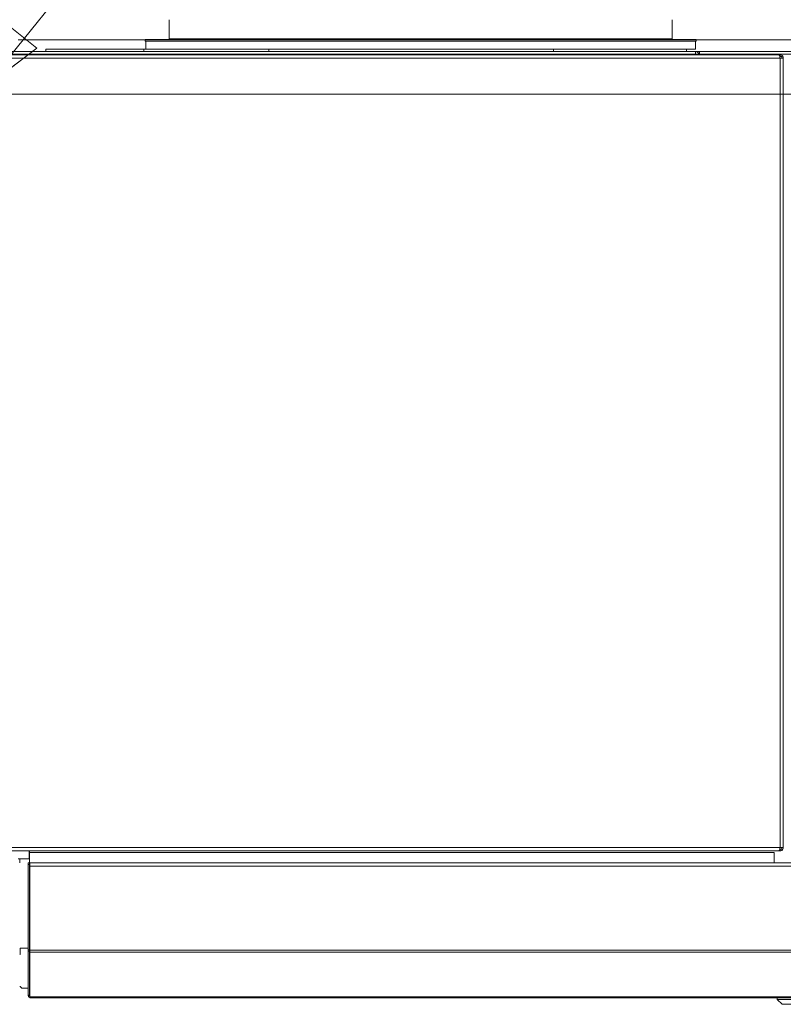
# Model space of a CAD drawing. Units: millimetres. Extents: x 190 to 8701, y 94 to 5558.
# Drawn here: x 4834 to 5312, y 4614 to 5231 of the extents above; entities that cross this region are included whole.
import ezdxf

# ---------------------------------------------------------------- set-up
doc = ezdxf.new("R2010")
doc.units = ezdxf.units.MM
doc.header["$LTSCALE"] = 20
doc.layers.add('AM - Dimension', color=9, linetype='Continuous', lineweight=5, true_color=0x808080)
doc.layers.add('AM - Drawing', color=7, linetype='Continuous', lineweight=5)
doc.styles.add('Libre Frankling 9pkt Light', font='txt.shx')
doc.dimstyles.new('AM salgstegninger', dxfattribs={"dimscale": 20, "dimtxt": 2.28, "dimasz": 2, "dimexe": 1, "dimexo": 0.5, "dimgap": 0.5, "dimtad": 1, "dimdec": 0, "dimrnd": 1e-08, "dimtxsty": 'Libre Frankling 9pkt Light', "dimblk": 'Filled-2', "dimcen": 0.09, "dimdle": 6, "dimclrd": 8, "dimclre": 8, "dimclrt": 7, "dimadec": 0, "dimazin": 2, "dimtfac": 1, "dimtdec": 0, "dimtmove": 0, "dimatfit": 3, "dimldrblk": 'Filled-2', "dimfxl": 1, "dimtolj": 1, "dimlwd": 0, "dimlwe": 0, "dimarcsym": 0})

# ---------------------------------------------------------------- blocks, each defined once
blk = doc.blocks.new('Filled-2')
at = {"color": 0}
for p, q in [((0, 0), (-1, 0.25)), ((-1, 0.25), (-1, -0.25)), ((-1, 0), (0, 0)), ((-1, -0.25), (0, 0))]:
    blk.add_line(p, q, dxfattribs=at)
at = {"color": 0, "flags": 128}
blk.add_lwpolyline([(-1, -0.25), (0, 0), (-1, 0.25), (-1, -0.25)], dxfattribs=at)
at = {"color": 0}
blk.add_solid([(-1, -0.25), (0, 0), (-1, 0.25), (-1, -0.25)], dxfattribs=at)
blk = doc.blocks.new('*D43')
at = {"layer": 'AM - Dimension', "color": 8, "lineweight": 0, "transparency": 16777216}
for p, q in [((4809.25, 5194.43), (4809.25, 5337.3)), ((4823.45, 5220.43), (4823.45, 5337.3)), ((4769.25, 5317.3), (4729.25, 5317.3)), ((4809.25, 5317.3), (4823.45, 5317.3)), ((4863.45, 5317.3), (4984.25, 5317.3))]:
    blk.add_line(p, q, dxfattribs=at)
at = {"layer": 'Defpoints', "color": 0, "transparency": 16777216}
for p in [(4823.45, 5317.3), (4823.45, 5210.43), (4809.25, 5184.43)]:
    blk.add_point(p, dxfattribs=at)
at = {"layer": 'AM - Dimension', "color": 8, "lineweight": 0, "transparency": 16777216, "xscale": 40, "yscale": 40, "zscale": 40}
blk.add_blockref('Filled-2', (4809.25, 5317.3), dxfattribs=at)
at = {"layer": 'AM - Dimension', "color": 8, "lineweight": 0, "transparency": 16777216, "xscale": 40, "yscale": 40, "zscale": 40, "rotation": 180}
blk.add_blockref('Filled-2', (4823.45, 5317.3), dxfattribs=at)
at = {"layer": 'AM - Dimension', "color": 7, "lineweight": 5, "transparency": 16777216, "insert": (4913.45, 5350.1), "char_height": 45.6, "attachment_point": 4, "style": 'Libre Frankling 9pkt Light'}
blk.add_mtext('\\A1;14', dxfattribs=at)
blk = doc.blocks.new('*D44')
at = {"layer": 'AM - Dimension', "color": 8, "lineweight": 0, "transparency": 16777216}
for p, q in [((4823.45, 5220.43), (4823.45, 5417.53)), ((5085.45, 5287.53), (5085.45, 5417.53)), ((5045.45, 5397.53), (4863.45, 5397.53))]:
    blk.add_line(p, q, dxfattribs=at)
at = {"layer": 'Defpoints', "color": 0, "transparency": 16777216}
for p in [(4823.45, 5397.53), (5085.45, 5277.53), (4823.45, 5210.43)]:
    blk.add_point(p, dxfattribs=at)
at = {"layer": 'AM - Dimension', "color": 8, "lineweight": 0, "transparency": 16777216, "xscale": 40, "yscale": 40, "zscale": 40, "rotation": 180}
blk.add_blockref('Filled-2', (4823.45, 5397.53), dxfattribs=at)
at = {"layer": 'AM - Dimension', "color": 8, "lineweight": 0, "transparency": 16777216, "xscale": 40, "yscale": 40, "zscale": 40}
blk.add_blockref('Filled-2', (5085.45, 5397.53), dxfattribs=at)
at = {"layer": 'AM - Dimension', "color": 7, "lineweight": 5, "transparency": 16777216, "insert": (4868.53, 5430.33), "char_height": 45.6, "attachment_point": 4, "style": 'Libre Frankling 9pkt Light'}
blk.add_mtext('\\A1;262', dxfattribs=at)
blk = doc.blocks.new('*D46')
at = {"layer": 'AM - Dimension', "color": 8, "lineweight": 0, "transparency": 16777216}
for p, q in [((5085.45, 5287.53), (5085.45, 5515.27)), ((5402.7, 4879.43), (5402.7, 5515.27)), ((5125.45, 5495.27), (5362.7, 5495.27))]:
    blk.add_line(p, q, dxfattribs=at)
at = {"layer": 'Defpoints', "color": 0, "transparency": 16777216}
for p in [(5402.7, 5495.27), (5085.45, 5277.53), (5402.7, 4869.43)]:
    blk.add_point(p, dxfattribs=at)
at = {"layer": 'AM - Dimension', "color": 8, "lineweight": 0, "transparency": 16777216, "xscale": 40, "yscale": 40, "zscale": 40, "rotation": 180}
blk.add_blockref('Filled-2', (5085.45, 5495.27), dxfattribs=at)
at = {"layer": 'AM - Dimension', "color": 8, "lineweight": 0, "transparency": 16777216, "xscale": 40, "yscale": 40, "zscale": 40}
blk.add_blockref('Filled-2', (5402.7, 5495.27), dxfattribs=at)
at = {"layer": 'AM - Dimension', "color": 7, "lineweight": 5, "transparency": 16777216, "insert": (5202.12, 5528.07), "char_height": 45.6, "attachment_point": 4, "style": 'Libre Frankling 9pkt Light'}
blk.add_mtext('\\A1;317', dxfattribs=at)
blk = doc.blocks.new('*D47')
at = {"layer": 'AM - Dimension', "color": 8, "lineweight": 0, "transparency": 16777216}
for p, q in [((5558.92, 5258.43), (5558.92, 5394.43)), ((4833.45, 5218.43), (5578.92, 5218.43)), ((5558.92, 5184.43), (5558.92, 5218.43)), ((4819.25, 5184.43), (5578.92, 5184.43)), ((5558.92, 5144.43), (5558.92, 5104.43))]:
    blk.add_line(p, q, dxfattribs=at)
at = {"layer": 'Defpoints', "color": 0, "transparency": 16777216}
for p in [(4823.45, 5218.43), (4809.25, 5184.43), (5558.92, 5184.43)]:
    blk.add_point(p, dxfattribs=at)
at = {"layer": 'AM - Dimension', "color": 8, "lineweight": 0, "transparency": 16777216, "xscale": 40, "yscale": 40, "zscale": 40}
for p, rotation in [((5558.92, 5218.43), 270), ((5558.92, 5184.43), 90)]:
    blk.add_blockref('Filled-2', p, dxfattribs=dict(at, rotation=rotation))
at = {"layer": 'AM - Dimension', "color": 7, "lineweight": 5, "transparency": 16777216, "insert": (5526.12, 5308.43), "char_height": 45.6, "attachment_point": 4, "rotation": 90, "style": 'Libre Frankling 9pkt Light'}
blk.add_mtext('\\A1;34', dxfattribs=at)
blk = doc.blocks.new('*D75')
at = {"layer": 'AM - Dimension', "color": 8, "lineweight": 0, "transparency": 16777216}
for p, q in [((4837.46, 5219.49), (4862.54, 5250.66)), ((4812.38, 5188.33), (4806.11, 5180.54)), ((4781.03, 5149.38), (4714.37, 5066.54)), ((4714.37, 5066.54), (4674.37, 5066.54))]:
    blk.add_line(p, q, dxfattribs=at)
at = {"layer": 'Defpoints', "color": 0, "transparency": 16777216}
for p in [(4812.38, 5188.33), (4806.11, 5180.54)]:
    blk.add_point(p, dxfattribs=at)
at = {"layer": 'AM - Dimension', "color": 8, "lineweight": 0, "transparency": 16777216, "xscale": 40, "yscale": 40, "zscale": 40}
for p, rotation in [((4812.38, 5188.33), 231.1756442311663), ((4806.11, 5180.54), 51.17564423116634)]:
    blk.add_blockref('Filled-2', p, dxfattribs=dict(at, rotation=rotation))
at = {"layer": 'AM - Dimension', "color": 7, "lineweight": 5, "transparency": 16777216, "insert": (4565.57, 5066.54), "char_height": 45.6, "attachment_point": 4, "style": 'Libre Frankling 9pkt Light'}
blk.add_mtext('\\A1;∅10', dxfattribs=at)

msp = doc.modelspace()

# ---------------------------------------------------------------- linework, layer by layer
at = {"layer": 'AM - Drawing'}
for p, q in [((4927.95, 5231.03), (4927.95, 5219.03)), ((5242.95, 5231.03), (5242.95, 5219.03)), ((4912.95, 5218.53), (5257.95, 5218.53)), ((4912.95, 5218.53), (4912.95, 5217.53)), ((4912.95, 5217.53), (5257.95, 5217.53)), ((4913.45, 5212.53), (4913.45, 5217.53)), ((4927.95, 5219.03), (5242.95, 5219.03)), ((5257.45, 5212.53), (5257.45, 5217.53)), ((5257.95, 5218.53), (5257.95, 5217.53)), ((4823.45, 5211.03), (5257.45, 5211.03)), ((4912.12, 5212.53), (4850.82, 5212.53)), ((4850.82, 5211.03), (4850.82, 5212.53)), ((4850.82, 5211.03), (4912.12, 5211.03)), ((4894.45, 5211.03), (4894.45, 5211.03)), ((4912.12, 5211.03), (4912.12, 5212.53)), ((4990.39, 5212.53), (4912.12, 5212.53)), ((4912.12, 5211.03), (4990.39, 5211.03)), ((4915.91, 5211.03), (4915.91, 5211.03)), ((4921.39, 5211.03), (4921.39, 5211.03)), ((4923.27, 5211.03), (4923.27, 5211.03)), ((4925.48, 5211.03), (4925.48, 5211.03)), ((4925.66, 5211.03), (4925.66, 5211.03)), ((4934.7, 5211.03), (4934.7, 5211.03)), ((4947.66, 5211.03), (4947.66, 5211.03)), ((4953.22, 5211.03), (4953.22, 5211.03)), ((4958.9, 5211.03), (4958.9, 5211.03)), ((4960.63, 5211.03), (4960.63, 5211.03)), ((5042.3, 5212.53), (4990.39, 5212.53)), ((4990.39, 5211.03), (4990.39, 5212.53)), ((4990.39, 5211.03), (5168.56, 5211.03)), ((5042.3, 5212.53), (5128.59, 5212.53)), ((5168.56, 5212.53), (5128.59, 5212.53)), ((5251.95, 5212.53), (5168.56, 5212.53)), ((5168.56, 5211.03), (5168.56, 5212.53)), ((5168.56, 5211.03), (5251.95, 5211.03)), ((5251.95, 5211.03), (5251.95, 5212.53)), ((5251.95, 5212.53), (5257.45, 5212.53)), ((5257.45, 5211.03), (5257.45, 5209.53)), ((5257.45, 5211.03), (5259.95, 5211.03)), ((5259.95, 5211.03), (5259.95, 5209.53)), ((5259.95, 5211.03), (5383.95, 5211.03)), ((4823.45, 5209.53), (5258.95, 5209.53)), ((4825.95, 5209.03), (5309.74, 5209.03)), ((5310.45, 5207.03), (4825.95, 5207.03)), ((5258.95, 5209.53), (5258.95, 5209.03)), ((5258.95, 5209.53), (5261.45, 5209.53)), ((5261.45, 5209.03), (5261.45, 5209.53)), ((5262.45, 5209.53), (5261.45, 5209.53)), ((5273.95, 5209.53), (5262.45, 5209.53)), ((5262.45, 5209.53), (5262.45, 5209.03)), ((5273.95, 5209.53), (5375.95, 5209.53)), ((5273.95, 5209.03), (5273.95, 5209.53)), ((5310.45, 5209.03), (5309.74, 5209.03)), ((5310.21, 5208.03), (5311.45, 5208.03)), ((5310.45, 5208.03), (5310.45, 5209.03)), ((5310.45, 5207.03), (5312.45, 5207.03)), ((5310.45, 4712.53), (5310.45, 5207.03)), ((5311.45, 5208.03), (5311.45, 5207.03)), ((5312.45, 5207.03), (5312.45, 4712.53)), ((4812.95, 4712.53), (5310.45, 4712.53)), ((5311.45, 4711.53), (5310.21, 4711.53)), ((5312.45, 4712.53), (5310.45, 4712.53)), ((5310.45, 4711.53), (5310.45, 4710.53)), ((5311.45, 4712.53), (5311.45, 4711.53)), ((5309.74, 4710.53), (4812.65, 4710.53)), ((4840.45, 4705.53), (4833.5, 4705.53)), ((4834.5, 4705.53), (4834.5, 4702.93)), ((4840.45, 4710.53), (4840.45, 4705.53)), ((4840.45, 4705.53), (4840.7, 4705.53)), ((4840.7, 4709.43), (4840.7, 4710.53)), ((4840.7, 4709.43), (4840.7, 4702.93)), ((5306.7, 4709.43), (4840.7, 4709.43)), ((5306.7, 4702.93), (5306.7, 4709.43)), ((5309.74, 4710.53), (5310.45, 4710.53)), ((4839.7, 4702.93), (4839.7, 4701.93)), ((4839.7, 4702.93), (4840.7, 4702.93)), ((4839.7, 4648.52), (4839.7, 4701.93)), ((4839.7, 4701.93), (4840.7, 4701.93)), ((4840.7, 4702.93), (4840.7, 4701.93)), ((4840.7, 4648.52), (4840.7, 4701.93)), ((4840.9, 4702.93), (4840.9, 4700.93)), ((4840.9, 4702.93), (5395.56, 4702.93)), ((4840.9, 4648.43), (4840.9, 4700.93)), ((4840.9, 4700.93), (5396.56, 4700.93)), ((4834.8, 4649.63), (4839.7, 4649.63)), ((4834.8, 4645.63), (4834.8, 4649.63)), ((4840.9, 4654.43), (4840.7, 4654.43)), ((4834.5, 4645.63), (4834.8, 4645.63)), ((4839.7, 4648.52), (4839.7, 4647.81)), ((4839.7, 4648.52), (4840.7, 4648.52)), ((4839.7, 4620.08), (4839.7, 4647.81)), ((4839.7, 4647.81), (4840.7, 4647.81)), ((4840.7, 4648.52), (4840.7, 4647.81)), ((4840.7, 4620.08), (4840.7, 4647.81)), ((4840.9, 4648.43), (4840.9, 4647.02)), ((5396.56, 4648.43), (4840.9, 4648.43)), ((4840.9, 4619.23), (4840.9, 4647.02)), ((5396.26, 4647.02), (4840.9, 4647.02)), ((4834.8, 4625.63), (4834.5, 4625.63)), ((4835.84, 4624.63), (4834.8, 4625.63)), ((4839.7, 4624.63), (4835.84, 4624.63)), ((4839.7, 4620.08), (4839.7, 4619.99)), ((4839.7, 4620.08), (4840.7, 4620.08)), ((4839.7, 4619.99), (4840.7, 4619.99)), ((4840.7, 4620.08), (4840.7, 4619.99)), ((4841.7, 4619.02), (4841.2, 4619.02)), ((4841.7, 4619.02), (5367.7, 4619.02)), ((4841.7, 4619.02), (4841.7, 4618.43)), ((4841.7, 4618.43), (5367.7, 4618.43)), ((5308.7, 4617.43), (5308.7, 4618.43)), ((5336.7, 4617.43), (5308.7, 4617.43)), ((5311.7, 4614.43), (5308.7, 4617.43)), ((5333.7, 4614.43), (5311.7, 4614.43))]:
    msp.add_line(p, q, dxfattribs=at)
for centre, radius, start, end in [((4927.45, 5219.03), 0.5, 270, 0), ((5243.45, 5219.03), 0.5, 180, 270), ((4841.7, 4620.43), 2, 192.75078, 270), ((4841.7, 4620.43), 1, 180, 216.8699)]:
    msp.add_arc(centre, radius, start, end, dxfattribs=at)
for centre, major_axis, ratio, start_param, end_param in [((4901.29, 5208.53), (0, 2.5), 0.939552, 0, 0.018916), ((4923.61, 5208.53), (0, 2.5), 0.939552, 0, 0.018916), ((4925.48, 5208.53), (0, 2.5), 0.939552, 0, 0.018916), ((4958.9, 5208.53), (0, 2.5), 0.939552, 6.26427, 6.283185), ((5226.08, 5220.28), (0, -9.5), 0.342407, 6.053153, 6.05336), ((5226.08, 5220.28), (0, -9.5), 0.342407, 0.229826, 0.230032), ((5232.19, 5220.28), (0, -9.5), 0.342407, 0.229826, 0.230032), ((4841.2, 4619.23), (-0.3, 0), 0.707107, 0, 1.570796)]:
    msp.add_ellipse(centre, major_axis=major_axis, ratio=ratio, start_param=start_param, end_param=end_param, dxfattribs=at)
for points, knots in [([(5257.45, 5211.03), (5257.43, 5211.03), (5257.42, 5210.51), (5257.41, 5209.73), (5257.4, 5209.66), (5257.4, 5209.6), (5257.4, 5209.53)], [0, 0, 0, 0, 1.074185, 1.074185, 1.074185, 1.159279, 1.159279, 1.159279, 1.159279]), ([(5257.45, 5211.03), (5258.34, 5211.03), (5259.22, 5210.51), (5259.64, 5209.73), (5259.68, 5209.66), (5259.71, 5209.6), (5259.74, 5209.53)], [0, 0, 0, 0, 1.074185, 1.074185, 1.074185, 1.159279, 1.159279, 1.159279, 1.159279]), ([(5309.74, 5209.03), (5309.91, 5209.03), (5310.08, 5208.56), (5310.25, 5207.88), (5310.32, 5207.61), (5310.38, 5207.32), (5310.45, 5207.03)], [0, 0, 0, 0, 1.135812, 1.135812, 1.135812, 1.570796, 1.570796, 1.570796, 1.570796]), ([(5312.45, 5207.03), (5312.45, 5207.79), (5311.98, 5208.53), (5311.29, 5208.85), (5311.03, 5208.97), (5310.74, 5209.03), (5310.45, 5209.03)], [0, 0, 0, 0, 1.135812, 1.135812, 1.135812, 1.570796, 1.570796, 1.570796, 1.570796]), ([(5310.45, 4712.53), (5310.28, 4711.78), (5310.11, 4711.04), (5309.94, 4710.72), (5309.87, 4710.6), (5309.8, 4710.53), (5309.74, 4710.53)], [0, 0, 0, 0, 1.135812, 1.135812, 1.135812, 1.570796, 1.570796, 1.570796, 1.570796]), ([(5310.45, 4710.53), (5311.2, 4710.53), (5311.94, 4711), (5312.26, 4711.69), (5312.38, 4711.95), (5312.45, 4712.24), (5312.45, 4712.53)], [0, 0, 0, 0, 1.135812, 1.135812, 1.135812, 1.570796, 1.570796, 1.570796, 1.570796])]:
    msp.add_open_spline(points, degree=3, knots=knots, dxfattribs=at)

# ---------------------------------------------------------------- dimensions: what is measured, and where the dimension line sits
at = {"layer": 'AM - Dimension', "color": 8, "lineweight": 5, "true_color": 0x808080}
dim = msp.add_linear_dim(base=(5402.7, 5495.27), p1=(5085.45, 5277.53), p2=(5402.7, 4869.43), dimstyle='AM salgstegninger', override={"dimgap": 0.5, "dimdec": 0, "dimtol": 0, "dimlim": 0, "dimtp": 0, "dimtm": 0, "dimtdec": 0, "dimtofl": 0, "dimatfit": 1}, dxfattribs=at)
dim.commit()
dim.dimension.update_dxf_attribs({"geometry": '*D46', "text_midpoint": (5255.32, 5495.27), "dimtype": 160})
for base, p1, p2, angle, override, picture, middle in [((4823.45, 5397.53), (5085.45, 5277.53), (4823.45, 5210.43), 180, {"dimgap": 0.5, "dimdec": 0, "dimtol": 0, "dimlim": 0, "dimtp": 0, "dimtm": 0, "dimtdec": 0, "dimtofl": 0, "dimatfit": 1}, '*D44', (4929.33, 5397.53)), ((5558.92, 5184.43), (4823.45, 5218.43), (4809.25, 5184.43), 270, {"dimgap": 0.5, "dimdec": 0, "dimtol": 0, "dimlim": 0, "dimtp": 0, "dimtm": 0, "dimtdec": 0, "dimtofl": 1, "dimatfit": 1}, '*D47', (5558.92, 5346.43)), ((4823.45, 5317.3), (4809.25, 5184.43), (4823.45, 5210.43), 180, {"dimgap": 0.5, "dimdec": 0, "dimtol": 0, "dimlim": 0, "dimtp": 0, "dimtm": 0, "dimtdec": 0, "dimtofl": 1, "dimatfit": 1}, '*D43', (4943.85, 5317.3))]:
    dim = msp.add_linear_dim(base=base, p1=p1, p2=p2, angle=angle, dimstyle='AM salgstegninger', override=override, dxfattribs=at)
    dim.commit()
    dim.dimension.update_dxf_attribs({"geometry": picture, "text_midpoint": middle, "dimtype": 160})
dim = msp.add_diameter_dim_2p(p1=(4812.38, 5188.33), p2=(4806.11, 5180.54), dimstyle='AM salgstegninger', override={"dimgap": 0.5, "dimtad": 0, "dimtih": 1, "dimtoh": 1, "dimdec": 0, "dimlfac": 1, "dimtol": 0, "dimlim": 0, "dimtp": 0, "dimtm": 0, "dimtdec": 0, "dimatfit": 2}, dxfattribs=at)
dim.commit()
dim.dimension.update_dxf_attribs({"geometry": '*D75', "text_midpoint": (4614.97, 5066.54), "dimtype": 163})

doc.saveas('drawing.dxf')
